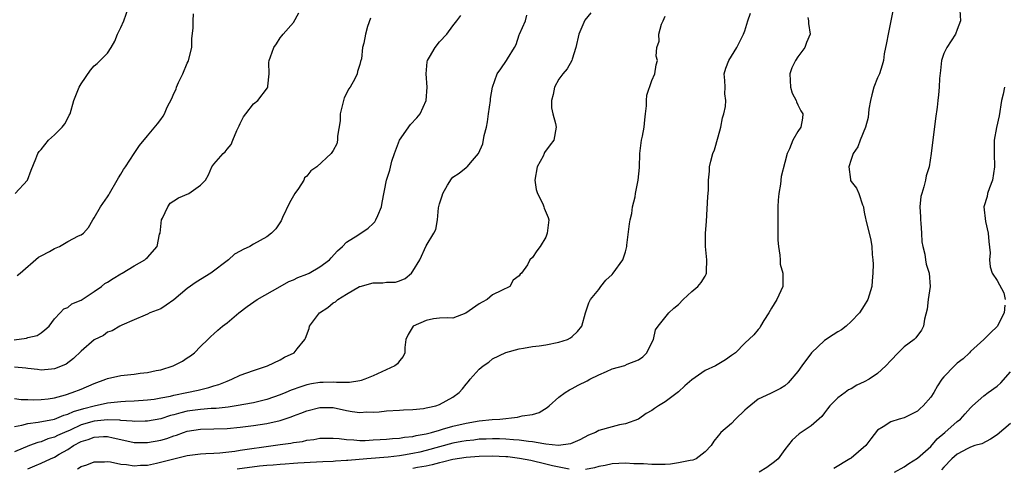
# Model space of a CAD drawing. Units: inches. Extents: x 2577000 to 2580000, y 1524000 to 1527000.
# Drawn here: x 2577218 to 2577366, y 1524366 to 1524433 of the extents above; entities that cross this region are included whole.
import ezdxf

# ---------------------------------------------------------------- set-up
doc = ezdxf.new("R2010")
doc.units = ezdxf.units.IN
doc.header["$MEASUREMENT"] = 0
doc.layers.add('LD25771524_2ft', color=53, linetype='Continuous')

msp = doc.modelspace()

# ---------------------------------------------------------------- linework, layer by layer
at = {"layer": 'LD25771524_2ft'}
for points, elevation in [([(2577216.95, 1524384.95), (2577218.81, 1524385.19), (2577219, 1524385.28), (2577220.39, 1524385.61), (2577221, 1524385.99), (2577221.56, 1524386.44), (2577222.21, 1524387), (2577223, 1524388.1), (2577223.87, 1524389), (2577224.4, 1524389.6), (2577225, 1524389.8), (2577225.63, 1524390.37), (2577227, 1524390.91), (2577229, 1524392.23), (2577230.07, 1524393), (2577230.59, 1524393.41), (2577231, 1524393.61), (2577231.83, 1524394.17), (2577233, 1524394.88), (2577233.22, 1524395), (2577235, 1524396.11), (2577236.59, 1524397), (2577236.82, 1524397.18), (2577237, 1524397.36), (2577238.45, 1524399), (2577238.84, 1524400.84), (2577238.9, 1524401), (2577239.12, 1524403), (2577239.29, 1524403.29), (2577240.06, 1524405), (2577240.45, 1524405.55), (2577241, 1524405.88), (2577241.67, 1524406.33), (2577243.23, 1524407), (2577245, 1524408.24), (2577245.74, 1524409), (2577246.2, 1524409.8), (2577246.69, 1524411), (2577247, 1524411.41), (2577248.4, 1524413), (2577248.72, 1524413.28), (2577249, 1524413.64), (2577249.63, 1524414.37), (2577249.86, 1524415), (2577250.49, 1524416.49), (2577250.82, 1524417.18), (2577251, 1524417.51), (2577251.49, 1524418.51), (2577251.84, 1524419), (2577253, 1524420.5), (2577253.64, 1524421), (2577255.09, 1524422.91), (2577255.14, 1524423), (2577255.16, 1524423.16), (2577255.33, 1524425), (2577255.29, 1524426.71), (2577255.35, 1524427), (2577255.56, 1524427.56), (2577256.03, 1524429), (2577256.47, 1524429.53), (2577257, 1524430.42), (2577257.25, 1524430.75), (2577257.45, 1524431), (2577259, 1524432.74), (2577259.82, 1524434.18)], 7988), ([(2577303.82, 1524434.18), (2577302.89, 1524433.11), (2577302.83, 1524433), (2577302.76, 1524432.76), (2577302.01, 1524431), (2577301.56, 1524429), (2577301, 1524427.2), (2577300.92, 1524427), (2577300.25, 1524425.75), (2577299.57, 1524425), (2577299, 1524424.18), (2577298.32, 1524423), (2577298.12, 1524421.88), (2577297.85, 1524421), (2577297.88, 1524419.88), (2577298.07, 1524419), (2577298.48, 1524417.52), (2577298.57, 1524417), (2577298.23, 1524415), (2577297.67, 1524414.33), (2577296.84, 1524413.16), (2577296.78, 1524413), (2577296.6, 1524412.6), (2577295.73, 1524411), (2577295.38, 1524409), (2577295.57, 1524407.57), (2577295.76, 1524407), (2577296.57, 1524405.43), (2577296.74, 1524405), (2577296.78, 1524404.78), (2577297.37, 1524403.37), (2577297.47, 1524403), (2577297.2, 1524401), (2577297, 1524400.4), (2577296.15, 1524399), (2577295.65, 1524398.35), (2577295, 1524397.32), (2577294.59, 1524397), (2577294.25, 1524396.25), (2577293.34, 1524395), (2577293.15, 1524394.85), (2577293, 1524394.58), (2577292.08, 1524393.92), (2577291.59, 1524393), (2577290.36, 1524392.36), (2577289, 1524391.73), (2577288.2, 1524391), (2577287.41, 1524390.59), (2577287, 1524390.35), (2577284.98, 1524388.98), (2577283, 1524388.23), (2577282.24, 1524388.24), (2577281, 1524388.18), (2577280.08, 1524388.08), (2577279, 1524387.85), (2577277.02, 1524387), (2577276.27, 1524385.73), (2577275.94, 1524385), (2577275.79, 1524383.79), (2577275.76, 1524383), (2577275.55, 1524382.45), (2577275, 1524381.79), (2577274.69, 1524381.31), (2577274.29, 1524381), (2577271, 1524379.51), (2577269.78, 1524379), (2577269.19, 1524378.81), (2577269, 1524378.76), (2577267.47, 1524378.53), (2577265.5, 1524378.5), (2577265, 1524378.56), (2577263.5, 1524378.5), (2577263, 1524378.5), (2577261.71, 1524378.29), (2577261, 1524378.14), (2577260.12, 1524377.88), (2577258.65, 1524377.35), (2577257.85, 1524377), (2577257, 1524376.66), (2577255, 1524375.95), (2577253, 1524375.47), (2577250.38, 1524375), (2577249.18, 1524374.82), (2577247.38, 1524374.62), (2577246.59, 1524374.59), (2577245, 1524374.47), (2577243, 1524374.19), (2577242.04, 1524373.96), (2577241, 1524373.65), (2577240.48, 1524373.52), (2577239, 1524373.06), (2577237, 1524372.67), (2577236.68, 1524372.68), (2577235, 1524372.63), (2577234.69, 1524372.69), (2577233, 1524372.81), (2577232.84, 1524372.84), (2577231, 1524372.89), (2577229, 1524372.69), (2577227, 1524372.12), (2577225.35, 1524371.35), (2577224.51, 1524371), (2577223.47, 1524370.53), (2577223, 1524370.28), (2577221.98, 1524370.02), (2577221, 1524369.6), (2577220.51, 1524369.49), (2577219.24, 1524369), (2577217, 1524368.09)], 7996), ([(2577217, 1524371.91), (2577218.11, 1524372.11), (2577219, 1524372.36), (2577220.55, 1524372.55), (2577223, 1524373.01), (2577224.42, 1524373.58), (2577225, 1524373.74), (2577225.86, 1524374.14), (2577227.4, 1524374.6), (2577229, 1524375), (2577231, 1524375.44), (2577231.51, 1524375.51), (2577233, 1524375.66), (2577233.71, 1524375.71), (2577235, 1524375.75), (2577237, 1524375.88), (2577238.02, 1524376.02), (2577239, 1524376.19), (2577240.48, 1524376.48), (2577241, 1524376.62), (2577242.96, 1524377), (2577244.64, 1524377.36), (2577246.26, 1524377.74), (2577247, 1524378), (2577247.77, 1524378.23), (2577249, 1524378.74), (2577249.74, 1524379), (2577251, 1524379.61), (2577253, 1524380.33), (2577255.1, 1524381), (2577257, 1524381.95), (2577257.67, 1524382.33), (2577259.13, 1524383), (2577259.57, 1524383.58), (2577260.73, 1524385), (2577260.83, 1524385.17), (2577261.36, 1524386.64), (2577261.41, 1524387), (2577262.92, 1524389), (2577264.17, 1524389.83), (2577265, 1524390.51), (2577265.33, 1524390.67), (2577265.69, 1524391), (2577267, 1524391.81), (2577268.97, 1524392.97), (2577269.04, 1524393), (2577271, 1524393.51), (2577272.45, 1524393.55), (2577273, 1524393.65), (2577274.37, 1524393.63), (2577275, 1524393.84), (2577275.84, 1524394.16), (2577276.78, 1524395), (2577277, 1524395.26), (2577278.02, 1524397), (2577279, 1524399.11), (2577280.17, 1524401), (2577280.44, 1524401.56), (2577280.68, 1524403), (2577280.84, 1524404.84), (2577281, 1524405.44), (2577281.39, 1524406.61), (2577281.49, 1524407), (2577282.23, 1524408.23), (2577282.79, 1524409.21), (2577283, 1524409.44), (2577283.96, 1524410.04), (2577285, 1524410.91), (2577285.08, 1524410.92), (2577285.16, 1524411), (2577285.97, 1524411.97), (2577286.9, 1524413), (2577287.52, 1524414.48), (2577287.73, 1524415.73), (2577288.06, 1524417), (2577288.22, 1524417.78), (2577288.38, 1524419), (2577288.69, 1524421), (2577288.69, 1524421.31), (2577289.01, 1524422.99), (2577289.68, 1524425), (2577290.24, 1524425.76), (2577291.12, 1524427), (2577291.26, 1524427.26), (2577292.32, 1524429), (2577292.55, 1524429.45), (2577293, 1524430.86), (2577293.06, 1524431), (2577293.95, 1524433), (2577294.15, 1524433.85)], 7994), ([(2577217, 1524376.12), (2577217.96, 1524375.96), (2577219, 1524375.96), (2577219.88, 1524375.88), (2577221, 1524375.93), (2577222.05, 1524376.05), (2577223, 1524376.22), (2577224.68, 1524376.68), (2577225.66, 1524377), (2577227, 1524377.52), (2577229, 1524378.37), (2577230.74, 1524379), (2577231, 1524379.12), (2577233, 1524379.59), (2577235, 1524379.79), (2577235.91, 1524379.91), (2577237, 1524380.02), (2577238.31, 1524380.31), (2577239, 1524380.43), (2577240.87, 1524381), (2577242.29, 1524381.71), (2577243, 1524382.21), (2577243.47, 1524382.53), (2577244.08, 1524383), (2577245, 1524383.95), (2577246.12, 1524385), (2577246.55, 1524385.44), (2577247, 1524385.87), (2577247.59, 1524386.41), (2577248.33, 1524387), (2577249, 1524387.51), (2577250.77, 1524389), (2577252.03, 1524389.97), (2577253.55, 1524391), (2577257, 1524393), (2577258.29, 1524393.71), (2577259, 1524394), (2577259.67, 1524394.33), (2577261, 1524394.83), (2577261.35, 1524395), (2577263, 1524395.93), (2577264.44, 1524397), (2577264.69, 1524397.31), (2577265.64, 1524398.36), (2577266.38, 1524399), (2577267, 1524399.66), (2577268.72, 1524400.72), (2577270.25, 1524401.75), (2577271, 1524402.45), (2577271.27, 1524402.73), (2577271.43, 1524403), (2577271.69, 1524403.69), (2577272.26, 1524405), (2577272.36, 1524405.64), (2577273.01, 1524409), (2577273.51, 1524410.49), (2577273.83, 1524411.83), (2577274.24, 1524413), (2577274.98, 1524415), (2577276.63, 1524417.37), (2577277.61, 1524418.39), (2577278.07, 1524419), (2577278.98, 1524421), (2577279.13, 1524423), (2577278.99, 1524425), (2577279.17, 1524426.83), (2577279.21, 1524427), (2577279.52, 1524427.52), (2577280.35, 1524429), (2577281, 1524429.85), (2577282.09, 1524431), (2577283, 1524432.23), (2577283.61, 1524433), (2577284.2, 1524433.8)], 7992), ([(2577217.1, 1524407), (2577218.95, 1524409), (2577219.48, 1524410.52), (2577220.21, 1524412.21), (2577220.5, 1524413), (2577220.71, 1524413.29), (2577221, 1524413.62), (2577222.08, 1524415), (2577223, 1524415.82), (2577224.17, 1524417), (2577224.54, 1524417.46), (2577225, 1524418.34), (2577225.24, 1524418.76), (2577225.35, 1524419), (2577225.91, 1524421), (2577226.24, 1524421.76), (2577226.74, 1524423), (2577227, 1524423.5), (2577228.43, 1524425.57), (2577229, 1524426.2), (2577229.43, 1524426.57), (2577229.89, 1524427), (2577231, 1524428.13), (2577231.55, 1524429), (2577232.08, 1524429.92), (2577232.51, 1524431), (2577233, 1524432), (2577233.46, 1524433), (2577234.15, 1524435)], 7984), ([(2577217.36, 1524394.64), (2577217.84, 1524395), (2577220.62, 1524397.38), (2577221, 1524397.57), (2577222.25, 1524398.25), (2577223, 1524398.7), (2577223.75, 1524399), (2577225, 1524399.73), (2577226.61, 1524400.61), (2577227, 1524400.78), (2577227.35, 1524401), (2577228.13, 1524401.87), (2577228.76, 1524403), (2577229, 1524403.31), (2577229.95, 1524405), (2577231, 1524406.47), (2577231.2, 1524406.8), (2577231.28, 1524407), (2577232.44, 1524409), (2577232.64, 1524409.36), (2577233, 1524409.9), (2577233.39, 1524410.61), (2577233.68, 1524411), (2577235.01, 1524413), (2577235.79, 1524414.21), (2577237, 1524415.67), (2577238.53, 1524417.47), (2577239, 1524418.15), (2577239.38, 1524418.62), (2577239.56, 1524419), (2577240, 1524420), (2577240.7, 1524421.3), (2577241, 1524422.05), (2577241.32, 1524422.68), (2577241.4, 1524423), (2577241.71, 1524423.71), (2577242.32, 1524425), (2577243, 1524426.61), (2577243.14, 1524426.86), (2577243.19, 1524427), (2577243.67, 1524429), (2577243.69, 1524430.31), (2577243.87, 1524431.87), (2577243.87, 1524433), (2577243.95, 1524434.05)], 7986), ([(2577226.49, 1524365.51), (2577227, 1524365.85), (2577227.88, 1524366.12), (2577229, 1524366.56), (2577230.56, 1524366.56), (2577231, 1524366.6), (2577231.45, 1524366.55), (2577233, 1524366.23), (2577233.85, 1524366.15), (2577235, 1524365.94), (2577235.95, 1524366.06), (2577237, 1524366.08), (2577238.36, 1524366.36), (2577239.37, 1524366.63), (2577243, 1524367.5), (2577245, 1524367.78), (2577245.8, 1524367.8), (2577247, 1524367.89), (2577247.93, 1524367.93), (2577250.18, 1524368.18), (2577251, 1524368.31), (2577255.94, 1524369), (2577257, 1524369.17), (2577258.62, 1524369.38), (2577259, 1524369.47), (2577260.36, 1524369.64), (2577261, 1524369.82), (2577262.05, 1524369.95), (2577263, 1524370.14), (2577263.85, 1524370.15), (2577265, 1524370.13), (2577265.91, 1524370.09), (2577267, 1524369.91), (2577268.1, 1524369.9), (2577269, 1524369.8), (2577269.79, 1524369.79), (2577271, 1524369.86), (2577272.05, 1524369.95), (2577273, 1524369.98), (2577273.92, 1524370.08), (2577275, 1524370.13), (2577275.74, 1524370.26), (2577277, 1524370.39), (2577277.48, 1524370.52), (2577279, 1524370.79), (2577279.82, 1524371), (2577281, 1524371.35), (2577281.47, 1524371.47), (2577283, 1524371.93), (2577285, 1524372.41), (2577287, 1524372.75), (2577288.93, 1524372.93), (2577290.1, 1524373), (2577292.73, 1524373.27), (2577293.48, 1524373.49), (2577295, 1524373.71), (2577296.01, 1524373.99), (2577297.24, 1524374.76), (2577297.5, 1524375), (2577299, 1524376.29), (2577299.95, 1524377), (2577300.59, 1524377.41), (2577301, 1524377.61), (2577301.91, 1524378.09), (2577303.24, 1524378.76), (2577303.67, 1524379), (2577305, 1524379.66), (2577306.17, 1524380.17), (2577307, 1524380.55), (2577308.91, 1524381.09), (2577309.26, 1524381.26), (2577311, 1524381.95), (2577311.64, 1524382.36), (2577312.25, 1524383), (2577313, 1524384.56), (2577313.23, 1524385), (2577313.56, 1524386.44), (2577313.96, 1524387), (2577315.54, 1524389), (2577316.3, 1524389.7), (2577317, 1524390.27), (2577317.69, 1524391), (2577319, 1524392.23), (2577319.93, 1524393), (2577320.43, 1524393.57), (2577321, 1524394.55), (2577321.19, 1524394.82), (2577321.24, 1524395), (2577321.21, 1524395.21), (2577321.27, 1524397), (2577321.06, 1524399), (2577321.09, 1524401), (2577321.22, 1524402.78), (2577321.45, 1524406.55), (2577321.5, 1524407), (2577321.52, 1524407.52), (2577321.55, 1524409), (2577321.66, 1524410.34), (2577321.68, 1524411), (2577321.87, 1524411.87), (2577322.2, 1524413), (2577322.42, 1524413.58), (2577323, 1524415.53), (2577323.36, 1524417), (2577323.62, 1524418.38), (2577323.82, 1524419), (2577324.08, 1524420.08), (2577324.15, 1524421), (2577324.01, 1524421.99), (2577324.02, 1524423), (2577323.98, 1524423.98), (2577323.9, 1524425), (2577324.15, 1524425.85), (2577324.57, 1524427), (2577325, 1524427.67), (2577325.81, 1524429), (2577326.8, 1524431), (2577327, 1524431.49), (2577327.46, 1524433), (2577327.84, 1524434.16)], 8000), ([(2577349.37, 1524435), (2577349.01, 1524433), (2577348.57, 1524431), (2577348.34, 1524429.66), (2577348.01, 1524428.01), (2577347.88, 1524427), (2577347.71, 1524426.29), (2577347.27, 1524425), (2577347, 1524424.4), (2577346.45, 1524423), (2577346.14, 1524421.86), (2577345.91, 1524421), (2577345.69, 1524419.69), (2577345.56, 1524418.44), (2577345.19, 1524417), (2577344.38, 1524415), (2577344.01, 1524413.99), (2577343.34, 1524413), (2577343, 1524412.08), (2577342.66, 1524411), (2577342.9, 1524409.1), (2577342.9, 1524409), (2577342.93, 1524408.93), (2577343, 1524408.78), (2577343.8, 1524407.8), (2577344.18, 1524407), (2577344.71, 1524405.29), (2577344.85, 1524405), (2577344.88, 1524404.88), (2577345, 1524404.15), (2577345.2, 1524403.2), (2577345.22, 1524403), (2577345.97, 1524399.97), (2577346.15, 1524399), (2577346.19, 1524397.81), (2577346.3, 1524397), (2577346.34, 1524396.34), (2577346.3, 1524395), (2577346.19, 1524393.81), (2577346.14, 1524393), (2577345.55, 1524391), (2577345, 1524390.11), (2577344.25, 1524389), (2577343, 1524387.7), (2577342.25, 1524387), (2577341.56, 1524386.44), (2577341, 1524386.13), (2577340.3, 1524385.7), (2577339, 1524384.86), (2577337.03, 1524383), (2577335.58, 1524381), (2577335, 1524380.16), (2577333.53, 1524378.47), (2577333, 1524378.02), (2577332.38, 1524377.62), (2577330.88, 1524376.88), (2577329, 1524375.99), (2577327.33, 1524374.67), (2577327, 1524374.33), (2577325.6, 1524373), (2577325, 1524372.35), (2577323.39, 1524371), (2577323.21, 1524370.79), (2577323, 1524370.48), (2577322.33, 1524369.67), (2577321.92, 1524369), (2577321, 1524368.06), (2577319.68, 1524367), (2577319.17, 1524366.83), (2577318.77, 1524366.77), (2577317, 1524366.39), (2577315.78, 1524366.22), (2577315, 1524366.17), (2577313, 1524366.17), (2577311.75, 1524366.25), (2577310.28, 1524366.28), (2577309, 1524366.34), (2577307, 1524366.26), (2577305.98, 1524366.02), (2577305, 1524365.85), (2577304.36, 1524365.64), (2577303, 1524365.42)], 8004), ([(2577359.38, 1524434.62), (2577359.5, 1524433), (2577359, 1524431.67), (2577358.71, 1524431), (2577357.41, 1524429), (2577357, 1524428.05), (2577356.64, 1524427), (2577356.49, 1524425.51), (2577356.32, 1524424.32), (2577356.26, 1524423), (2577356.16, 1524421.84), (2577356.06, 1524421), (2577355.98, 1524419.98), (2577355.74, 1524418.26), (2577355.08, 1524413), (2577354.75, 1524411), (2577354.34, 1524409.66), (2577354.23, 1524409), (2577353.98, 1524407.98), (2577353.64, 1524407), (2577353.49, 1524406.51), (2577353.37, 1524405), (2577353.46, 1524403.46), (2577353.44, 1524403), (2577353.49, 1524402.51), (2577353.62, 1524401), (2577353.68, 1524399.68), (2577353.83, 1524399), (2577354.13, 1524397.87), (2577354.22, 1524397), (2577354.34, 1524396.34), (2577354.77, 1524395), (2577354.92, 1524393), (2577354.63, 1524391), (2577354.46, 1524389.54), (2577354.07, 1524388.07), (2577353.93, 1524387), (2577353.61, 1524386.39), (2577352.74, 1524385.26), (2577352.49, 1524385), (2577351, 1524383.9), (2577350.11, 1524383), (2577349, 1524381.81), (2577348.22, 1524381), (2577347, 1524379.89), (2577345.75, 1524379), (2577345, 1524378.59), (2577343.89, 1524378.11), (2577343, 1524377.58), (2577342.61, 1524377.39), (2577342.09, 1524377), (2577341, 1524376.23), (2577339.81, 1524375), (2577339.47, 1524374.53), (2577339, 1524373.96), (2577338.59, 1524373.41), (2577337, 1524371.99), (2577335.48, 1524371), (2577335.2, 1524370.8), (2577334.15, 1524369.85), (2577333, 1524368.41), (2577332.03, 1524367), (2577331.46, 1524366.54), (2577330.31, 1524365.69), (2577329.17, 1524365)], 8006), ([(2577270.59, 1524433.41), (2577270.15, 1524432.15), (2577269.85, 1524431), (2577269.61, 1524429.61), (2577269.42, 1524429), (2577269.27, 1524427.27), (2577269.12, 1524426.88), (2577269, 1524426.42), (2577268.66, 1524425.34), (2577268.62, 1524425), (2577268.25, 1524424.25), (2577267.53, 1524423), (2577267.31, 1524422.69), (2577267, 1524422.05), (2577266.62, 1524421.38), (2577266.05, 1524419), (2577266.05, 1524417.95), (2577265.62, 1524415.62), (2577265.66, 1524415), (2577265.52, 1524414.48), (2577265, 1524413.46), (2577264.69, 1524413), (2577262.53, 1524411), (2577261.61, 1524410.39), (2577261, 1524409.59), (2577260.67, 1524409.33), (2577260.56, 1524409), (2577259.76, 1524407.76), (2577259.22, 1524407), (2577258.43, 1524405.57), (2577257.37, 1524403.37), (2577257.15, 1524402.85), (2577256.34, 1524401.66), (2577255.72, 1524401), (2577255, 1524400.48), (2577253, 1524399.36), (2577252.41, 1524399), (2577251.44, 1524398.56), (2577251, 1524398.28), (2577250.14, 1524397.86), (2577249.23, 1524397), (2577246.54, 1524395), (2577244.37, 1524393.63), (2577243, 1524392.67), (2577241, 1524390.96), (2577239.82, 1524390.18), (2577239, 1524389.61), (2577237.35, 1524389), (2577237, 1524388.82), (2577236.67, 1524388.67), (2577235, 1524387.97), (2577233.17, 1524387.17), (2577232.86, 1524387), (2577231.7, 1524386.3), (2577231, 1524386.11), (2577230.39, 1524385.61), (2577229, 1524384.93), (2577227, 1524383.24), (2577225.88, 1524382.12), (2577224.74, 1524381.26), (2577224.15, 1524381), (2577223, 1524380.57), (2577222.53, 1524380.53), (2577221, 1524380.37), (2577220.46, 1524380.46), (2577219, 1524380.62), (2577218.67, 1524380.67), (2577217, 1524380.81)], 7990), ([(2577219, 1524365.52), (2577220.03, 1524365.97), (2577221, 1524366.36), (2577222.39, 1524367), (2577223, 1524367.29), (2577223.71, 1524367.71), (2577225, 1524368.43), (2577225.87, 1524369), (2577227, 1524369.61), (2577228.06, 1524369.94), (2577229, 1524370.3), (2577230.37, 1524370.37), (2577231, 1524370.36), (2577231.83, 1524370.17), (2577233, 1524369.94), (2577235, 1524369.5), (2577237, 1524369.46), (2577239, 1524369.83), (2577239.91, 1524370.09), (2577241, 1524370.48), (2577241.4, 1524370.6), (2577242.45, 1524371), (2577243, 1524371.17), (2577245, 1524371.5), (2577247, 1524371.53), (2577249, 1524371.57), (2577251, 1524371.78), (2577253, 1524372.03), (2577255, 1524372.33), (2577257, 1524372.78), (2577258.67, 1524373.33), (2577259, 1524373.47), (2577260.12, 1524373.88), (2577261, 1524374.23), (2577263, 1524374.75), (2577265, 1524374.73), (2577267, 1524374.3), (2577267.87, 1524374.13), (2577269, 1524373.98), (2577270.08, 1524374.08), (2577271, 1524374.06), (2577271.9, 1524374.1), (2577273, 1524374.27), (2577275, 1524374.36), (2577275.59, 1524374.41), (2577277, 1524374.45), (2577278.61, 1524374.61), (2577279, 1524374.68), (2577279.24, 1524374.76), (2577280.45, 1524375), (2577281, 1524375.19), (2577283, 1524376.33), (2577283.95, 1524377), (2577284.46, 1524377.54), (2577285, 1524378.27), (2577285.35, 1524378.65), (2577285.6, 1524379), (2577287, 1524380.51), (2577287.6, 1524381), (2577288.41, 1524381.59), (2577289, 1524382.09), (2577291, 1524383.04), (2577293, 1524383.59), (2577293.67, 1524383.67), (2577295, 1524383.93), (2577296.04, 1524384.04), (2577297, 1524384.19), (2577299, 1524384.58), (2577300.27, 1524385), (2577300.74, 1524385.26), (2577301, 1524385.45), (2577301.79, 1524386.21), (2577302.43, 1524387), (2577302.99, 1524389), (2577303.48, 1524390.52), (2577303.74, 1524391), (2577305, 1524392.51), (2577305.32, 1524393), (2577306.05, 1524393.95), (2577307, 1524394.8), (2577307.18, 1524395), (2577308.6, 1524397), (2577308.73, 1524397.27), (2577309, 1524398.19), (2577309.2, 1524399), (2577309.21, 1524399.21), (2577309.6, 1524402.4), (2577309.71, 1524403), (2577309.96, 1524403.96), (2577310.1, 1524405), (2577310.49, 1524406.49), (2577310.55, 1524407), (2577310.95, 1524409), (2577311.12, 1524410.88), (2577311.2, 1524413), (2577311.36, 1524414.64), (2577311.44, 1524415), (2577311.6, 1524415.6), (2577311.85, 1524417), (2577311.93, 1524418.07), (2577312.06, 1524419), (2577312.17, 1524420.17), (2577312.18, 1524421), (2577312.22, 1524421.78), (2577313, 1524423.98), (2577313.46, 1524425), (2577313.66, 1524426.34), (2577313.84, 1524427), (2577313.66, 1524427.66), (2577313.76, 1524429), (2577314.09, 1524429.91), (2577314.03, 1524431), (2577314.47, 1524432.47), (2577314.68, 1524433), (2577315, 1524433.69)], 7998), ([(2577336.5, 1524433.5), (2577336.57, 1524433), (2577336.57, 1524432.57), (2577336.82, 1524431), (2577336.28, 1524429.72), (2577336.02, 1524429), (2577335, 1524427.59), (2577334.65, 1524427), (2577334.09, 1524425.91), (2577333.8, 1524425), (2577333.87, 1524423), (2577334.12, 1524422.12), (2577334.73, 1524421), (2577334.77, 1524420.77), (2577335, 1524420.35), (2577335.45, 1524419.45), (2577335.76, 1524419), (2577335.69, 1524418.31), (2577335.44, 1524417), (2577335, 1524416.3), (2577334.25, 1524415), (2577333.73, 1524413.73), (2577333.38, 1524413), (2577333, 1524411.66), (2577332.48, 1524409.52), (2577332.38, 1524408.38), (2577332.14, 1524407), (2577332.04, 1524405.96), (2577331.98, 1524405), (2577331.95, 1524403), (2577331.97, 1524402.03), (2577331.96, 1524399.96), (2577332.06, 1524399), (2577332.29, 1524397.71), (2577332.3, 1524397), (2577332.34, 1524396.34), (2577332.7, 1524395), (2577332.73, 1524393), (2577331.84, 1524391), (2577331, 1524389.7), (2577330.59, 1524389), (2577329.86, 1524387.86), (2577329.36, 1524387), (2577329.24, 1524386.76), (2577329, 1524386.51), (2577328.33, 1524385.67), (2577327, 1524384.44), (2577325.57, 1524383), (2577325, 1524382.56), (2577324.07, 1524381.93), (2577322.84, 1524381.16), (2577322.58, 1524381), (2577321, 1524380.33), (2577319, 1524378.93), (2577317.98, 1524378.02), (2577317, 1524377.09), (2577315, 1524375.58), (2577313.99, 1524375), (2577313.4, 1524374.6), (2577313, 1524374.31), (2577312.14, 1524373.86), (2577310.98, 1524373), (2577309, 1524372.28), (2577308.14, 1524372.14), (2577307, 1524371.86), (2577305, 1524371.27), (2577304.5, 1524371), (2577303.43, 1524370.57), (2577302.13, 1524369.87), (2577300.74, 1524369.26), (2577298.95, 1524369.05), (2577297, 1524369.25), (2577296.74, 1524369.26), (2577295, 1524369.57), (2577294.39, 1524369.61), (2577293, 1524369.83), (2577292.13, 1524369.87), (2577291, 1524369.99), (2577290.02, 1524370.02), (2577289, 1524370.03), (2577288.01, 1524369.99), (2577287, 1524369.97), (2577286.15, 1524369.85), (2577285, 1524369.75), (2577284.38, 1524369.62), (2577283, 1524369.36), (2577281, 1524368.83), (2577279, 1524368.26), (2577278.03, 1524368.03), (2577277, 1524367.8), (2577275.56, 1524367.56), (2577275, 1524367.48), (2577273.28, 1524367.28), (2577270.07, 1524367), (2577267.21, 1524366.79), (2577267, 1524366.77), (2577265.33, 1524366.67), (2577265, 1524366.63), (2577263.44, 1524366.56), (2577262.49, 1524366.49), (2577259.65, 1524366.35), (2577259, 1524366.29), (2577257.77, 1524366.23), (2577257, 1524366.18), (2577255.93, 1524366.07), (2577255, 1524366), (2577253.9, 1524365.9), (2577250.53, 1524365.47)], 8002), ([(2577366.1, 1524423), (2577365.93, 1524421.93), (2577365.68, 1524421), (2577365.32, 1524418.68), (2577364.91, 1524416.91), (2577364.55, 1524415), (2577364.56, 1524413.44), (2577364.54, 1524413), (2577364.63, 1524411), (2577364.3, 1524409), (2577363.85, 1524407.85), (2577363.56, 1524407), (2577363.48, 1524406.52), (2577362.99, 1524405), (2577363.24, 1524402.76), (2577363.64, 1524401), (2577363.75, 1524399.75), (2577363.94, 1524398.06), (2577363.85, 1524397), (2577363.96, 1524395.96), (2577364.26, 1524395), (2577365, 1524393.88), (2577366.01, 1524392.01), (2577366.2, 1524391)], 8008), ([(2577366.18, 1524390.18), (2577366.07, 1524389), (2577365, 1524386.97), (2577364, 1524386), (2577363, 1524384.99), (2577361, 1524383.18), (2577360.84, 1524383), (2577359.91, 1524382.09), (2577359, 1524381.41), (2577358.56, 1524381), (2577357, 1524379.35), (2577356.69, 1524379), (2577356.01, 1524377.99), (2577355.45, 1524377), (2577355, 1524376.3), (2577353.86, 1524375), (2577353.39, 1524374.61), (2577353, 1524374.22), (2577352.22, 1524373.78), (2577351, 1524373.18), (2577350.26, 1524373), (2577349, 1524372.61), (2577347.85, 1524371.85), (2577347, 1524371.32), (2577345.99, 1524370.01), (2577345.23, 1524369), (2577343, 1524367.12), (2577342.83, 1524367), (2577340.42, 1524365.58)], 8008), ([(2577349.53, 1524365), (2577351, 1524365.83), (2577351.69, 1524366.31), (2577353, 1524367.1), (2577355, 1524368.88), (2577355.98, 1524370.02), (2577357.13, 1524371), (2577359, 1524372.65), (2577359.48, 1524373), (2577360.21, 1524373.79), (2577361, 1524374.72), (2577361.29, 1524375), (2577363, 1524376.49), (2577363.65, 1524377), (2577365, 1524377.98), (2577365.54, 1524378.46), (2577367, 1524380.11)], 8010), ([(2577367, 1524372.34), (2577365, 1524370.62), (2577364.03, 1524369.97), (2577362.72, 1524369.28), (2577361.67, 1524369), (2577361, 1524368.79), (2577360.59, 1524368.59), (2577359, 1524367.73), (2577358.2, 1524367), (2577357, 1524365.78), (2577356.65, 1524365.35)], 8012), ([(2577300.54, 1524365.46), (2577298.03, 1524365.97), (2577297, 1524366.23), (2577294.75, 1524366.75), (2577293.07, 1524367.07), (2577291.3, 1524367.3), (2577291, 1524367.33), (2577289, 1524367.42), (2577287, 1524367.37), (2577285, 1524367.22), (2577283, 1524366.92), (2577281.47, 1524366.53), (2577281, 1524366.43), (2577279.89, 1524366.11), (2577279, 1524365.92), (2577277.7, 1524365.7), (2577277, 1524365.55)], 8004)]:
    msp.add_lwpolyline(points, dxfattribs=dict(at, elevation=elevation))

doc.saveas('drawing.dxf')
